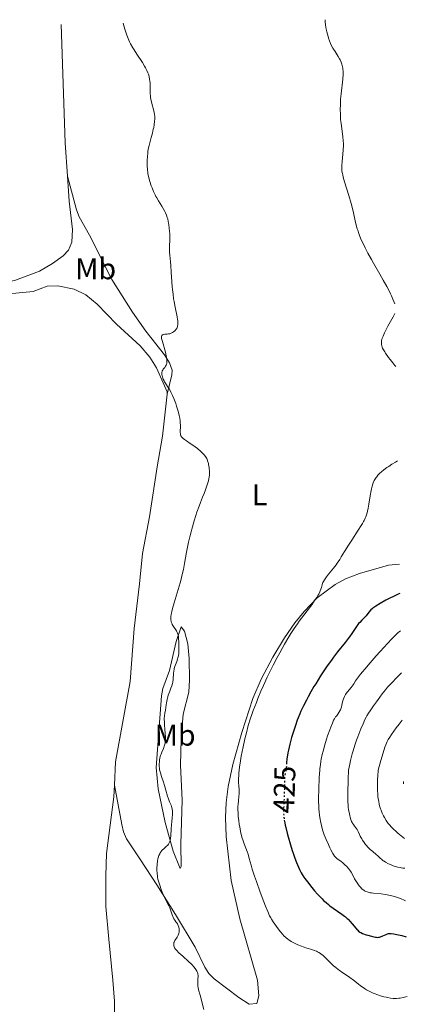
# Model space of a CAD drawing. Units: metres. Extents: x 625705 to 629192, y 4662471 to 4664845.
# Drawn here: x 629026 to 629155, y 4664516 to 4664845 of the extents above; entities that cross this region are included whole.
import ezdxf
from ezdxf.enums import TextEntityAlignment as Align

# ---------------------------------------------------------------- set-up
doc = ezdxf.new("R2010")
doc.units = ezdxf.units.M
doc.header["$MEASUREMENT"] = 0
doc.linetypes.add('DGN Style 5', pattern=[1.217945351076317, 0.5219765790327072, -0.6959687720436097])
for name, color, linetype, lineweight in [('Cota de curva de nivel directora', 7, 'Continuous', 0), ('Curva de nivel directora', 30, 'Continuous', 30), ('Curva de nivel directora no vista', 30, 'DGN Style 5', 30), ('Curva de nivel intermedia', 30, 'Continuous', 0), ('Etiqueta de uso rústico', 92, 'Continuous', 0), ('Línea de cambio de uso (parcela vista)', 92, 'Continuous', 0)]:
    doc.layers.add(name, color=color, linetype=linetype, lineweight=lineweight)
doc.styles.add('Style-Arial', font='arial.ttf')

msp = doc.modelspace()

# ---------------------------------------------------------------- linework, layer by layer
at = {"layer": 'Curva de nivel directora', "color": 30, "linetype": 'Continuous', "lineweight": 30, "elevation": 425, "flags": 128}
for points in [[(629153, 4664653.37), (629152.4299999999, 4664653.140000001), (629151.0199999996, 4664652.490000002), (629149.4100000003, 4664651.680000001), (629148.3300000007, 4664651.11), (629146.3999999994, 4664650.060000001), (629144.9099999988, 4664649.190000001), (629144.2400000002, 4664648.740000002), (629143.8899999993, 4664648.470000001), (629143.6900000004, 4664648.29), (629143.2999999992, 4664647.900000001), (629142.6399999999, 4664647.140000001), (629141.6699999998, 4664645.980000001), (629141.1400000001, 4664645.390000001), (629140.3099999987, 4664644.53), (629139.5699999988, 4664643.770000001), (629139.209999999, 4664643.380000002), (629138.7100000004, 4664642.76), (629138.4800000002, 4664642.430000002), (629138.0199999998, 4664641.730000001), (629136.9400000002, 4664640.02), (629136.1899999991, 4664638.949999999), (629135.74, 4664638.359999999), (629134.7000000007, 4664637.029999999), (629132.1900000004, 4664633.900000002), (629130.8200000003, 4664632.12), (629130.1299999995, 4664631.180000001), (629128.7500000005, 4664629.230000001), (629127.3899999993, 4664627.230000002), (629126.5199999998, 4664625.9), (629124.8799999993, 4664623.300000001), (629124.3099999991, 4664622.359999999), (629123.2699999998, 4664620.570000002), (629122.3299999988, 4664618.900000001), (629121.77, 4664617.850000001), (629120.7699999987, 4664615.900000002), (629119.9399999994, 4664614.130000002), (629119.5599999994, 4664613.26), (629119.0099999995, 4664611.87), (629118.7300000002, 4664611.109999999), (629118.1400000001, 4664609.42), (629117.2899999984, 4664606.750000001), (629116.8599999994, 4664605.310000001), (629116.2600000004, 4664603.160000001), (629115.7599999995, 4664601.160000001), (629115.5699999996, 4664600.27), (629115.4199999998, 4664599.460000004), (629115.3499999985, 4664598.970000001), (629115.239999999, 4664598.100000001), (629115.1600000006, 4664597.010000001), (629115.1600000006, 4664596.95)], [(629114.4099999996, 4664577.760000001), (629114.5599999994, 4664576.86), (629114.7200000002, 4664576.12), (629114.8999999991, 4664575.310000001), (629115.3499999985, 4664573.51), (629115.6900000003, 4664572.220000003), (629116.4599999993, 4664569.58), (629117.0599999982, 4664567.689999999), (629117.3499999989, 4664566.800000002), (629117.9299999999, 4664565.160000001), (629118.4799999997, 4664563.720000002), (629118.8399999996, 4664562.859999999), (629119.4799999989, 4664561.380000002), (629120.0800000002, 4664560.180000002), (629120.3899999987, 4664559.630000002), (629120.9499999997, 4664558.770000001), (629121.2899999995, 4664558.29), (629122.1199999988, 4664557.180000001), (629123.6299999997, 4664555.300000002), (629124.5199999993, 4664554.250000001), (629125.4699999993, 4664553.17), (629125.97, 4664552.630000001), (629127.0000000005, 4664551.570000002), (629127.53, 4664551.060000001), (629128.3199999991, 4664550.34), (629129.1199999994, 4664549.66), (629129.649999999, 4664549.24), (629130.6900000006, 4664548.460000002), (629133.5999999986, 4664546.430000001), (629134.4399999991, 4664545.82), (629134.8300000002, 4664545.51), (629135.3699999988, 4664545.04), (629135.7099999986, 4664544.730000001), (629136.3099999998, 4664544.119999999), (629137.0900000001, 4664543.240000002), (629138.2700000001, 4664541.760000001), (629138.6900000003, 4664541.28), (629138.8899999993, 4664541.07), (629139.190000001, 4664540.810000001), (629139.6600000004, 4664540.470000002), (629139.9299999987, 4664540.320000002), (629140.55, 4664540.030000002), (629141.7300000002, 4664539.590000001), (629142.3099999991, 4664539.4), (629143.4600000002, 4664539.060000001), (629144.229999999, 4664538.880000002), (629144.8599999994, 4664538.760000002), (629145.1399999988, 4664538.730000001), (629145.6299999983, 4664538.720000002), (629145.9300000002, 4664538.760000002), (629146.129999999, 4664538.800000002), (629146.5400000003, 4664538.92), (629147.3000000003, 4664539.220000002), (629148.3599999998, 4664539.7), (629148.8600000005, 4664539.900000001), (629149.1399999999, 4664539.990000002), (629149.2899999997, 4664540.02), (629149.5600000002, 4664540.050000001), (629150.11, 4664540.030000002), (629150.8999999989, 4664539.920000002), (629151.4100000008, 4664539.820000002), (629153.5900000001, 4664539.310000001), (629155.0899999999, 4664538.930000002)]]:
    msp.add_lwpolyline(points, dxfattribs=at)
at = {"layer": 'Curva de nivel directora no vista', "color": 30, "linetype": 'DGN Style 5', "lineweight": 30, "elevation": 425, "flags": 128}
msp.add_lwpolyline([(629115.1600000006, 4664596.95), (629115.1099999992, 4664595.840000002), (629115.0699999989, 4664595.32), (629115.0199999998, 4664594.949999999), (629114.8999999991, 4664594.220000001), (629114.5999999995, 4664592.779999999), (629114.49, 4664592.03), (629114.4499999997, 4664591.65), (629114.4199999986, 4664590.83), (629114.4299999997, 4664588.91), (629114.4199999986, 4664587.75), (629114.3600000005, 4664585.750000002), (629114.2300000007, 4664582.92), (629114.1799999994, 4664581.61), (629114.1799999994, 4664580.07), (629114.2199999995, 4664579.33), (629114.3400000003, 4664578.17), (629114.4099999996, 4664577.760000001)], dxfattribs=at)
at = {"layer": 'Curva de nivel intermedia', "color": 30, "linetype": 'Continuous', "lineweight": 0, "flags": 128}
for points, elevation in [([(629060.6800000003, 4664843.529999998), (629060.990000001, 4664842.310000001), (629061.190000002, 4664841.57), (629061.6200000013, 4664840.210000002), (629061.8400000003, 4664839.59), (629062.2900000019, 4664838.439999999), (629062.7800000013, 4664837.390000001), (629063.120000001, 4664836.720000001), (629063.860000001, 4664835.41), (629064.3100000002, 4664834.670000001), (629065.2500000012, 4664833.189999999), (629067.0700000006, 4664830.41), (629067.8100000005, 4664829.220000001), (629068.11, 4664828.689999999), (629068.5700000004, 4664827.779999999), (629068.8900000001, 4664827.010000001), (629069.0399999998, 4664826.57), (629069.2600000012, 4664825.810000001), (629069.4700000013, 4664824.84), (629069.5400000005, 4664824.369999998), (629069.6000000008, 4664823.609999998), (629069.6299999999, 4664820.789999999), (629069.6800000013, 4664819.920000001), (629069.7199999993, 4664819.480000001), (629069.810000001, 4664818.789999999), (629070.0200000011, 4664817.67), (629070.9599999998, 4664813.890000001), (629071.1200000008, 4664812.970000002), (629071.1699999999, 4664812.539999997), (629071.2000000012, 4664811.909999999), (629071.2000000012, 4664811.579999999), (629071.150000002, 4664810.880000002), (629070.9800000022, 4664809.679999999), (629070.8200000012, 4664808.800000001), (629070.6900000017, 4664808.179999999), (629070.3800000009, 4664806.909999999), (629070.0000000009, 4664805.470000001), (629069.4900000015, 4664803.630000001), (629069.27, 4664802.759999999), (629069.0199999998, 4664801.560000001), (629068.9000000014, 4664800.77), (629068.8400000009, 4664800.230000001), (629068.7500000015, 4664799.08), (629068.6900000012, 4664797.800000001), (629068.6799999999, 4664797.130000001), (629068.6799999999, 4664796.119999998), (629068.7400000005, 4664794.679999999), (629068.8299999997, 4664793.8), (629068.8900000001, 4664793.390000002), (629069.0399999998, 4664792.56), (629069.1800000007, 4664791.999999999), (629069.5400000005, 4664790.779999998), (629070.03, 4664789.380000001), (629070.3200000006, 4664788.63), (629070.8000000013, 4664787.49), (629071.3200000019, 4664786.369999998), (629071.5900000002, 4664785.82), (629071.8700000017, 4664785.3), (629072.4400000018, 4664784.31), (629073.5300000003, 4664782.550000001), (629074.0199999998, 4664781.759999999), (629074.5700000019, 4664780.769999999), (629074.7999999999, 4664780.289999999), (629075.0999999995, 4664779.54), (629075.3699999999, 4664778.750000001), (629075.4900000006, 4664778.319999999), (629075.6900000017, 4664777.49), (629075.7800000012, 4664777.05), (629075.9000000019, 4664776.359999999), (629076.0400000004, 4664775.25), (629076.1299999999, 4664774.07), (629076.1600000011, 4664773.449999999), (629076.17, 4664772.82), (629076.1600000011, 4664771.539999999), (629076.1000000008, 4664769.01), (629076.1000000008, 4664767.82), (629076.1299999999, 4664767.26), (629076.2100000003, 4664766.189999999), (629076.4500000017, 4664763.989999999), (629076.5700000002, 4664762.74), (629076.6999999998, 4664760.55), (629076.8899999999, 4664757.279999999), (629077.0100000005, 4664755.609999999), (629077.0900000011, 4664754.789999999), (629077.2699999998, 4664753.199999998), (629077.490000001, 4664751.680000001), (629077.640000001, 4664750.71), (629077.9699999995, 4664748.92), (629078.66, 4664745.659999999), (629078.8099999998, 4664744.789999999), (629078.8600000013, 4664744.38), (629078.9100000004, 4664743.720000001), (629078.9100000004, 4664743.41), (629078.8800000013, 4664742.980000001), (629078.820000001, 4664742.569999999), (629078.7699999996, 4664742.38), (629078.6399999999, 4664742.02), (629078.5599999995, 4664741.850000001), (629078.4200000009, 4664741.609999998), (629078.26, 4664741.380000001), (629078.1399999993, 4664741.230000001)], 415), ([(629127.9900000005, 4664844.74), (629128.0399999997, 4664844.159999999), (629128.2000000007, 4664842.909999999), (629128.4199999997, 4664841.600000001), (629128.6000000007, 4664840.730000001), (629129.0000000009, 4664839.13), (629129.1500000006, 4664838.59), (629129.4600000012, 4664837.65), (629129.800000001, 4664836.81), (629130.0500000013, 4664836.289999999), (629130.6100000001, 4664835.27), (629131.35, 4664834.08), (629132.3600000005, 4664832.46), (629132.8099999997, 4664831.67), (629133.0000000017, 4664831.3), (629133.3300000003, 4664830.569999998), (629133.5899999996, 4664829.890000001), (629133.7200000016, 4664829.449999999), (629133.9100000015, 4664828.609999998), (629133.9800000008, 4664828.07), (629134.0099999999, 4664827.789999999), (629134.03, 4664827.350000001), (629134.0099999999, 4664826.560000001), (629133.8800000002, 4664824.960000001), (629133.3700000006, 4664820.07), (629133.2099999996, 4664818.239999999), (629133.1600000005, 4664817.34), (629133.1100000013, 4664816.46), (629133.070000001, 4664814.789999999), (629133.1000000001, 4664813.189999999), (629133.1500000015, 4664812.16), (629133.2000000007, 4664811.489999999), (629133.3300000003, 4664810.159999999), (629133.9400000006, 4664805.749999999), (629134.0800000014, 4664804.279999998), (629134.1100000005, 4664803.539999999), (629134.1100000005, 4664802.789999999), (629134.0600000012, 4664801.310000001), (629133.9299999994, 4664799.890000001), (629133.6600000011, 4664797.449999998), (629133.5600000005, 4664796.130000002), (629133.5600000005, 4664795.439999999), (629133.5700000017, 4664795.029999999), (629133.65, 4664794.27), (629133.7800000019, 4664793.470000001), (629133.8800000002, 4664793.020000001), (629134.0700000002, 4664792.230000001), (629134.5100000005, 4664790.680000001), (629135.9099999998, 4664786.130000001), (629136.6699999997, 4664783.480000001), (629137.3400000003, 4664780.839999998), (629138.0900000012, 4664777.630000001), (629138.4199999999, 4664776.24), (629138.7400000017, 4664775.050000002), (629138.9000000004, 4664774.509999998), (629139.2400000002, 4664773.470000002), (629139.4900000005, 4664772.789999999), (629140.0899999995, 4664771.34), (629140.8899999997, 4664769.630000001), (629141.3900000004, 4664768.619999998), (629142.3000000002, 4664766.869999998), (629143.4600000002, 4664764.77), (629144.1500000008, 4664763.569999999), (629146.2899999999, 4664759.899999999), (629147.4400000012, 4664757.880000001), (629148.5800000011, 4664755.789999999), (629149.1300000009, 4664754.73), (629149.8200000015, 4664753.319999998), (629150.1500000001, 4664752.609999998), (629150.6100000006, 4664751.570000002), (629151.2300000018, 4664750.029999998)], 420.0000000000001), ([(629151.29, 4664746.81), (629150.690000001, 4664745.659999999), (629148.9800000011, 4664742.500000001), (629148.1500000019, 4664740.929999999), (629147.820000001, 4664740.279999998), (629147.3400000005, 4664739.230000001), (629147.040000001, 4664738.48), (629146.9200000003, 4664738.100000001), (629146.870000001, 4664737.880000001), (629146.8200000019, 4664737.5), (629146.7900000006, 4664736.939999999), (629146.8200000019, 4664736.600000001), (629146.850000001, 4664736.380000001), (629146.9400000004, 4664735.939999998), (629147.0800000012, 4664735.48), (629147.2000000018, 4664735.199999998), (629147.4700000001, 4664734.680000001), (629147.9000000015, 4664733.980000001), (629148.1800000009, 4664733.550000001), (629149.1800000002, 4664732.140000001), (629149.75, 4664731.380000001), (629150.5900000005, 4664730.29), (629151.3200000013, 4664729.409999999), (629151.6100000018, 4664729.099999999)], 420), ([(629078.1399999993, 4664741.230000001), (629077.870000001, 4664740.960000001), (629077.4300000007, 4664740.599999999), (629077.110000001, 4664740.399999999), (629076.900000001, 4664740.279999998), (629076.4600000007, 4664740.100000001), (629076.2300000006, 4664740.029999998), (629075.760000001, 4664739.930000001), (629075.3200000008, 4664739.890000001), (629074.790000001, 4664739.859999998), (629074.5600000008, 4664739.839999998), (629074.1400000005, 4664739.77), (629073.9600000017, 4664739.720000001), (629073.7400000005, 4664739.609999998), (629073.5700000006, 4664739.470000001), (629073.4299999997, 4664739.21), (629073.4100000019, 4664739.099999999), (629073.4100000019, 4664738.890000001), (629073.47, 4664738.439999999), (629073.7300000016, 4664737.38), (629074.7300000006, 4664733.869999998), (629075.0200000012, 4664732.67), (629075.1300000007, 4664732.130000002), (629075.2100000011, 4664731.640000001), (629075.2400000002, 4664731.34), (629075.2600000004, 4664730.810000001), (629075.2600000004, 4664730.58), (629075.2100000011, 4664730.16), (629075.1100000006, 4664729.789999999), (629075.0200000012, 4664729.57), (629074.7999999999, 4664729.17), (629074.4900000015, 4664728.75), (629074.0399999999, 4664728.189999999), (629073.8400000011, 4664727.9), (629073.6800000002, 4664727.59), (629073.6199999999, 4664727.429999999), (629073.5500000004, 4664727.17), (629073.5199999991, 4664726.890000001), (629073.5199999991, 4664726.689999999), (629073.5599999994, 4664726.269999999), (629073.5999999996, 4664726.060000001), (629073.7200000003, 4664725.619999998), (629073.8900000001, 4664725.17), (629074.0100000009, 4664724.869999999), (629074.3000000014, 4664724.269999998), (629074.4800000002, 4664723.949999998), (629074.8600000002, 4664723.32), (629075.6600000004, 4664722.100000001), (629076.0500000016, 4664721.49), (629076.5900000003, 4664720.539999997), (629076.9200000011, 4664719.869999999), (629077.1400000001, 4664719.409999999), (629077.5600000003, 4664718.41), (629078.1900000006, 4664716.749999999), (629078.4900000002, 4664715.859999999), (629078.9000000014, 4664714.51), (629079.2100000001, 4664713.3), (629079.3500000008, 4664712.699999999), (629079.5099999994, 4664711.81), (629079.6300000001, 4664710.929999999), (629079.6700000004, 4664710.499999999), (629079.7300000007, 4664709.25), (629079.7100000007, 4664707.180000001), (629079.7400000019, 4664706.529999999), (629079.8, 4664706.25), (629079.8899999994, 4664706), (629079.9499999997, 4664705.88), (629080.1100000007, 4664705.640000001), (629080.2100000012, 4664705.509999998), (629080.3900000001, 4664705.329999999), (629080.6100000015, 4664705.130000001), (629081.1400000011, 4664704.71), (629081.7600000004, 4664704.279999999), (629083.0499999999, 4664703.439999999), (629084.1900000023, 4664702.679999999), (629084.7100000007, 4664702.300000001), (629085.4800000018, 4664701.699999999), (629086.5400000013, 4664700.79), (629087.0399999998, 4664700.31), (629087.6900000002, 4664699.619999998), (629088.1300000006, 4664699.070000002), (629088.3099999994, 4664698.789999999), (629088.5400000019, 4664698.359999998), (629088.6400000001, 4664698.13), (629088.8300000001, 4664697.600000001), (629089.0600000003, 4664696.76), (629089.160000001, 4664696.289999999), (629089.2999999997, 4664695.550000001), (629089.3900000012, 4664694.8), (629089.4200000003, 4664694.42), (629089.4500000015, 4664693.77), (629089.4400000003, 4664693.439999999), (629089.4200000003, 4664692.949999998), (629089.3300000008, 4664692.189999999), (629089.2600000015, 4664691.789999999), (629089.0700000015, 4664690.949999998), (629088.6800000004, 4664689.569999999), (629088.3600000008, 4664688.609999998), (629088.1300000006, 4664687.970000001), (629087.67, 4664686.769999999), (629087.1600000004, 4664685.539999999)], 415), ([(629152.1900000009, 4664697.600000001), (629151.5200000004, 4664697.210000001), (629150.32, 4664696.469999999), (629149.2800000006, 4664695.79), (629148.6700000004, 4664695.369999999), (629147.64, 4664694.619999998), (629146.7800000017, 4664693.930000001), (629146.3300000002, 4664693.53), (629146.0799999998, 4664693.289999999), (629145.6399999994, 4664692.819999999), (629145.2500000006, 4664692.34), (629145.0600000005, 4664692.079999999), (629144.7900000003, 4664691.689999999), (629144.4100000003, 4664691.02), (629144.0800000017, 4664690.329999999), (629143.9200000007, 4664689.92), (629143.6900000004, 4664689.199999998), (629143.4600000002, 4664688.310000001), (629143.3500000007, 4664687.789999999), (629143.0199999999, 4664685.92), (629142.5800000017, 4664683.149999999), (629142.3499999993, 4664681.849999999), (629142.1400000014, 4664680.81), (629142.0200000008, 4664680.32), (629141.8100000008, 4664679.609999999), (629141.5600000003, 4664678.9), (629141.4000000015, 4664678.529999999), (629141.0500000007, 4664677.759999999), (629140.8400000005, 4664677.359999998), (629140.4800000007, 4664676.71), (629140.0700000017, 4664676.009999998), (629139.0999999995, 4664674.470000001), (629136.92, 4664671.17), (629135.8700000017, 4664669.550000001), (629134.5000000016, 4664667.34), (629133.4199999997, 4664665.57), (629132.89, 4664664.73), (629132.0800000009, 4664663.529999999), (629131.6600000006, 4664662.939999999), (629130.7900000013, 4664661.819999999), (629129.1500000006, 4664659.819999999), (629128.4800000022, 4664658.980000001), (629128.2099999995, 4664658.619999998), (629127.7699999993, 4664657.970000001), (629127.4500000018, 4664657.4), (629127.2900000009, 4664657.029999999), (629127.1900000003, 4664656.789999999), (629127.0300000017, 4664656.279999998), (629126.8000000014, 4664655.390000001), (629126.6300000015, 4664654.869999998), (629126.4000000014, 4664654.269999999), (629126.2500000015, 4664653.929999999), (629125.8800000005, 4664653.179999998), (629125.6400000014, 4664652.77), (629125.2300000001, 4664652.080000001), (629124.7400000006, 4664651.33), (629123.5400000003, 4664649.640000001), (629119.4100000019, 4664644.13), (629118.7999999995, 4664643.279999998), (629117.6799999997, 4664641.66), (629116.6300000013, 4664640.06), (629115.9500000018, 4664638.949999999), (629114.5200000014, 4664636.510000001), (629112.9099999998, 4664633.640000001), (629112.0500000014, 4664632.060000001), (629110.7200000016, 4664629.53), (629109.3700000015, 4664626.859999999), (629108.7099999998, 4664625.48), (629107.4200000003, 4664622.689999999), (629106.6, 4664620.819999999), (629105.5700000017, 4664618.329999999), (629105.0799999998, 4664617.09), (629104.0499999995, 4664614.38), (629103.5900000012, 4664613.07), (629103.1599999999, 4664611.800000001), (629102.4000000021, 4664609.34), (629101.7400000006, 4664606.960000001), (629101.3499999995, 4664605.399999999), (629101.1100000002, 4664604.369999998), (629100.660000001, 4664602.289999997), (629100.0500000007, 4664599.149999999), (629099.7900000014, 4664597.609999999), (629099.4699999996, 4664595.42), (629099.2400000016, 4664593.449999999), (629099.1800000012, 4664592.569999999), (629099.1400000011, 4664591.769999999), (629099.1400000011, 4664590.400000001), (629099.2100000003, 4664589.279999998), (629099.320000002, 4664588.069999999), (629099.3500000011, 4664587.539999997), (629099.3600000001, 4664587.17), (629099.3400000001, 4664586.449999999), (629099.2800000019, 4664585.749999999), (629099.1000000008, 4664584.23), (629098.9900000013, 4664583.039999999), (629098.950000001, 4664582.390000001), (629098.9300000009, 4664581.33), (629098.9600000001, 4664580.180000001), (629098.9900000013, 4664579.58), (629099.0499999993, 4664578.949999998), (629099.1900000002, 4664577.67)], 420.0000000000001), ([(629087.1600000004, 4664685.539999999), (629086.4100000017, 4664683.720000001), (629085.9700000014, 4664682.539999999), (629085.2699999996, 4664680.539999999), (629084.8899999995, 4664679.41), (629084.3300000008, 4664677.609999998), (629083.5199999993, 4664674.859999999), (629083.2800000003, 4664673.980000001), (629082.850000001, 4664672.249999999), (629082.4700000011, 4664670.560000001), (629082.2300000018, 4664669.430000001), (629081.7900000016, 4664667.119999999), (629081.1299999999, 4664663.38), (629080.7300000021, 4664661.359999999), (629080.2500000015, 4664659.230000001), (629079.980000001, 4664658.119999998), (629079.6700000004, 4664656.989999999), (629078.990000001, 4664654.67), (629077.6299999997, 4664650.279999999), (629077.1, 4664648.42), (629076.8400000005, 4664647.38), (629076.74, 4664646.910000001), (629076.6300000005, 4664646.27), (629076.5900000003, 4664645.88), (629076.55, 4664645.179999999), (629076.5800000014, 4664644.56), (629076.6500000006, 4664644.180000001), (629076.7100000011, 4664643.939999998), (629076.8699999996, 4664643.470000001), (629077.0400000019, 4664643.08), (629077.4700000009, 4664642.34), (629078.4000000008, 4664640.9), (629078.6500000011, 4664640.429999999), (629078.7600000007, 4664640.189999999), (629078.9000000014, 4664639.84), (629078.9700000008, 4664639.609999998), (629079.0700000013, 4664639.15), (629079.1400000006, 4664638.449999998), (629079.1800000009, 4664637.020000001), (629079.2500000001, 4664634.81), (629079.2400000012, 4664634.069999999), (629079.2200000011, 4664633.71), (629079.1800000009, 4664633.34), (629079.0600000002, 4664632.63), (629078.9000000014, 4664631.939999999), (629078.7800000008, 4664631.499999999), (629078.5000000015, 4664630.679999999), (629078.28, 4664630.130000001), (629078.0000000007, 4664629.4), (629077.870000001, 4664629.009999999), (629077.7000000011, 4664628.359999998), (629077.640000001, 4664627.99), (629077.5800000004, 4664627.59), (629077.490000001, 4664626.699999998), (629077.3100000002, 4664624.779999998), (629077.1700000014, 4664623.859999999), (629077.0799999998, 4664623.42), (629076.8400000005, 4664622.609999999), (629076.5700000002, 4664621.83), (629076.1600000011, 4664620.8), (629075.950000001, 4664620.259999999), (629075.6700000016, 4664619.460000001), (629075.5300000008, 4664618.98), (629075.3099999997, 4664618.09), (629075.0900000005, 4664616.930000001), (629074.9699999997, 4664616.220000001), (629074.7199999995, 4664614.500000001), (629074.5800000009, 4664613.460000001), (629074.3700000008, 4664611.66), (629074.3799999997, 4664610.300000001), (629074.410000001, 4664609.51), (629074.5000000005, 4664608.15), (629074.780000002, 4664605.380000001), (629074.790000001, 4664604.680000001), (629074.7700000008, 4664604.34), (629074.7000000017, 4664603.83), (629074.620000001, 4664603.479999999), (629074.4300000012, 4664602.789999999), (629074.0600000002, 4664601.749999999), (629073.5199999991, 4664600.42), (629073.2900000013, 4664599.8), (629073.1400000014, 4664599.349999999), (629072.9100000013, 4664598.529999998), (629072.7700000004, 4664597.779999999), (629072.7100000001, 4664597.319999998), (629072.6600000008, 4664596.449999999), (629072.680000001, 4664595.649999999), (629072.7100000001, 4664595.249999999), (629072.8100000005, 4664594.619999998), (629072.9500000014, 4664593.939999999), (629073.0499999998, 4664593.579999999), (629073.4299999997, 4664592.33), (629074.0700000012, 4664590.42), (629074.400000002, 4664589.38), (629074.8700000015, 4664587.789999999), (629075.4500000003, 4664585.79), (629075.7300000021, 4664584.939999999), (629076.1400000011, 4664583.92), (629076.6100000005, 4664582.84), (629076.8000000004, 4664582.32), (629076.8699999996, 4664582.039999999)], 415), ([(629153.2200000013, 4664640.970000001), (629152.7300000017, 4664640.619999999), (629152.4299999999, 4664640.38), (629151.9100000014, 4664639.91), (629150.9200000013, 4664638.940000001), (629150.310000001, 4664638.320000002), (629148.8499999992, 4664636.759999999), (629146.3800000015, 4664634.060000001), (629145.0400000005, 4664632.55), (629143.04, 4664630.279999998), (629141.2400000007, 4664628.180000001), (629140.4800000007, 4664627.259999999), (629139.8400000016, 4664626.460000001), (629138.8600000002, 4664625.180000001), (629138.2000000008, 4664624.219999999), (629137.6100000007, 4664623.289999999), (629137.3499999992, 4664622.9), (629136.7400000013, 4664622.069999999), (629135.540000001, 4664620.619999998), (629135.1000000006, 4664620.029999998), (629134.8700000005, 4664619.670000001), (629134.5000000016, 4664619), (629134.1999999998, 4664618.300000001), (629134.0600000012, 4664617.909999999), (629133.8700000013, 4664617.220000001), (629133.6100000021, 4664616.099999999), (629133.450000001, 4664615.48), (629133.240000001, 4664614.869999999), (629133.1100000013, 4664614.57), (629132.9700000006, 4664614.279999999), (629132.6399999997, 4664613.720000001), (629132.2700000008, 4664613.189999999), (629131.7700000004, 4664612.529999999), (629131.54, 4664612.21), (629131.2500000016, 4664611.779999998), (629131.0999999996, 4664611.539999999), (629130.8700000016, 4664611.109999999), (629130.4600000004, 4664610.199999998), (629129.9200000018, 4664608.84), (629129.5799999997, 4664607.949999999), (629128.8700000012, 4664605.96), (629128.4800000022, 4664604.8), (629127.8899999999, 4664602.88), (629127.32, 4664600.789999999), (629127.0600000008, 4664599.689999999), (629126.740000001, 4664598.180000001), (629126.6100000015, 4664597.42), (629126.4300000004, 4664596.25), (629126.2900000019, 4664595.079999999), (629126.2300000014, 4664594.489999999), (629126.0900000005, 4664591.979999999), (629125.9000000006, 4664588), (629125.8400000003, 4664585.13), (629125.8499999992, 4664583.680000001), (629125.8800000005, 4664582.859999999), (629125.9600000009, 4664581.440000001), (629126.0200000014, 4664580.73), (629126.1700000011, 4664579.390000001), (629126.35, 4664578.17), (629126.4900000007, 4664577.41), (629126.8000000014, 4664575.98), (629127.1700000003, 4664574.609999999), (629127.3700000015, 4664573.939999999), (629127.7200000001, 4664572.92), (629128.3500000003, 4664571.33), (629129.1000000014, 4664569.640000001), (629129.630000001, 4664568.55), (629129.9700000009, 4664567.869999998), (629130.6000000013, 4664566.71), (629130.8000000002, 4664566.369999998), (629131.1500000011, 4664565.829999999), (629131.4600000017, 4664565.439999999), (629131.6600000006, 4664565.239999999), (629132.0600000008, 4664564.909999998), (629133.240000001, 4664564.089999998), (629134.0000000009, 4664563.500000001), (629134.7499999997, 4664562.819999998), (629135.140000001, 4664562.42), (629135.7100000008, 4664561.789999999), (629136.2500000017, 4664561.109999998), (629136.4999999999, 4664560.76), (629136.7200000011, 4664560.409999999), (629137.1300000001, 4664559.699999998), (629137.87, 4664558.270000001), (629138.2600000012, 4664557.57), (629138.4700000013, 4664557.220000001), (629138.9299999995, 4664556.550000002), (629139.4200000013, 4664555.91), (629139.7600000009, 4664555.51), (629140.4400000004, 4664554.819999999), (629140.8899999997, 4664554.439999999), (629141.1400000001, 4664554.27), (629141.5600000003, 4664554.05), (629142.07, 4664553.849999999), (629142.3800000006, 4664553.769999999), (629143.0900000014, 4664553.619999999), (629143.5099999993, 4664553.55), (629144.2200000002, 4664553.46), (629146.6900000002, 4664553.21), (629148.1800000009, 4664553.009999999), (629149.2600000005, 4664552.820000002)], 430), ([(629153.4800000006, 4664626.92), (629151.6500000021, 4664625.070000002), (629150.5999999995, 4664623.980000001), (629148.8899999994, 4664622.100000001), (629148.190000002, 4664621.3), (629147.0800000012, 4664619.949999998), (629146.2600000009, 4664618.859999999), (629145.15, 4664617.239999998), (629144.1799999999, 4664615.88), (629143.0199999999, 4664614.310000001), (629142.47, 4664613.470000001), (629141.9699999993, 4664612.599999999), (629141.7100000001, 4664612.119999998), (629141.3099999999, 4664611.329999999), (629140.6799999997, 4664609.95), (629139.9900000012, 4664608.31), (629139.6200000001, 4664607.390000001), (629138.9100000015, 4664605.54), (629138.5400000005, 4664604.51), (629137.9600000017, 4664602.810000001), (629137.3800000005, 4664600.910000001), (629137.0900000001, 4664599.88), (629136.4999999999, 4664597.640000001), (629136.2200000006, 4664596.429999999), (629135.7900000013, 4664594.489999999), (629135.7100000008, 4664591.4), (629135.6300000004, 4664586.829999999), (629135.6300000004, 4664585.720000001), (629135.6500000005, 4664583.98), (629135.7100000008, 4664582.759999999), (629135.76, 4664582.15), (629135.8800000007, 4664581.239999999), (629136.110000001, 4664579.970000001), (629136.2800000008, 4664579.25), (629136.4000000015, 4664578.82), (629136.6200000006, 4664578.069999999), (629136.8799999999, 4664577.399999999), (629137.0499999997, 4664577.019999999), (629137.1799999994, 4664576.789999999), (629137.47, 4664576.349999999), (629137.860000001, 4664575.850000001), (629138.4199999999, 4664575.11), (629138.6900000003, 4664574.679999999), (629139.0600000013, 4664573.979999999), (629139.5100000006, 4664572.98), (629139.7400000008, 4664572.49), (629140.0600000005, 4664571.86), (629140.2400000015, 4664571.55), (629140.5299999999, 4664571.09), (629141.0199999993, 4664570.380000001), (629141.5400000003, 4664569.699999998), (629141.8300000008, 4664569.34), (629142.3000000002, 4664568.82), (629142.8099999998, 4664568.289999999), (629143.0800000002, 4664568.039999999), (629143.9400000008, 4664567.300000001), (629145.0700000017, 4664566.38), (629145.5600000012, 4664565.939999999), (629146.4300000007, 4664565.09), (629146.9800000006, 4664564.630000002), (629147.4400000012, 4664564.289999999), (629147.7200000006, 4664564.109999998), (629148.190000002, 4664563.829999999), (629149.2200000002, 4664563.289999999), (629149.8200000015, 4664563.02), (629150.7800000004, 4664562.62), (629151.7999999997, 4664562.279999998), (629152.3300000017, 4664562.13), (629153.0300000012, 4664561.970000001), (629153.3799999999, 4664561.909999999), (629153.9000000008, 4664561.84), (629154.6699999997, 4664561.8)], 435.0000000000001), ([(629153.7700000011, 4664611.159999999), (629152.7100000017, 4664609.8), (629151.7599999994, 4664608.56), (629150.9300000002, 4664607.429999999), (629150.2100000004, 4664606.409999999), (629149.6000000002, 4664605.5), (629149.0999999996, 4664604.710000001), (629148.7199999995, 4664604.029999998), (629148.4600000003, 4664603.470000001), (629148.2300000001, 4664602.890000002), (629147.9700000008, 4664602.149999999), (629147.3499999995, 4664600.210000001), (629146.5899999995, 4664597.660000001), (629145.7100000011, 4664594.489999999), (629145.5600000012, 4664592.439999999), (629145.5099999999, 4664591.500000001), (629145.4699999996, 4664590.180000001), (629145.4500000017, 4664589.349999998), (629145.4699999996, 4664587.819999999), (629145.5600000012, 4664586.429999999), (629145.6399999994, 4664585.58), (629145.7100000011, 4664585.029999999), (629145.9000000011, 4664583.99), (629146.0799999998, 4664583.15), (629146.2200000007, 4664582.609999999), (629146.5500000014, 4664581.59), (629146.7200000014, 4664581.100000001), (629147.1100000002, 4664580.170000001), (629147.5300000005, 4664579.289999997), (629147.820000001, 4664578.74), (629148.4400000002, 4664577.71), (629148.8800000005, 4664577.059999999), (629149.1100000007, 4664576.739999999), (629149.4999999997, 4664576.259999999), (629150.1600000013, 4664575.51), (629150.9900000005, 4664574.679999999), (629151.48, 4664574.220000001), (629152.3300000017, 4664573.460000001), (629154.4900000008, 4664571.63)], 440), ([(629154.1399999999, 4664590.689999999), (629154.16, 4664589.890000002)], 445), ([(629076.8699999996, 4664582.039999999), (629076.9900000005, 4664581.470000002), (629077.0599999997, 4664580.859999998), (629077.0900000011, 4664580.45), (629077.1, 4664579.619999998), (629077.0300000006, 4664578.669999998), (629076.8800000009, 4664577.229999999), (629076.7900000014, 4664576.34), (629076.6700000007, 4664574.779999999), (629076.5000000009, 4664572.630000001), (629076.4000000004, 4664571.719999999), (629076.2800000019, 4664571.009999999), (629076.2100000003, 4664570.720000001), (629076.0400000004, 4664570.239999999), (629075.9100000008, 4664569.970000002), (629075.8000000013, 4664569.810000001), (629075.550000001, 4664569.509999999), (629075.000000001, 4664568.999999999), (629074.1699999997, 4664568.279999999), (629073.7800000008, 4664567.91), (629073.4299999997, 4664567.529999998), (629073.2700000011, 4664567.329999999), (629072.9900000016, 4664566.92), (629072.8200000017, 4664566.619999998), (629072.5400000003, 4664565.99), (629072.300000001, 4664565.279999999), (629072.2000000004, 4664564.890000001), (629072.0799999997, 4664564.23), (629071.9400000012, 4664563.060000001), (629071.8700000017, 4664561.829999999), (629071.8800000009, 4664561.130000001), (629071.9500000001, 4664560.009999999), (629072.0500000007, 4664559.199999998), (629072.1199999999, 4664558.779999999), (629072.2500000017, 4664558.13), (629072.4100000005, 4664557.460000001), (629072.8200000017, 4664556.07), (629073.3100000012, 4664554.689999999), (629073.6599999999, 4664553.8), (629073.9000000014, 4664553.23), (629074.3700000008, 4664552.180000001), (629075.1100000006, 4664550.720000001), (629075.9300000009, 4664549.2), (629076.2400000016, 4664548.519999998), (629076.3700000013, 4664548.189999999), (629076.5999999992, 4664547.529999998), (629076.9700000002, 4664546.259999998), (629077.1800000004, 4664545.689999999), (629077.3100000002, 4664545.429999999), (629077.5800000004, 4664544.929999999), (629077.870000001, 4664544.48), (629078.26, 4664543.939999999), (629078.440000001, 4664543.690000001), (629078.7300000016, 4664543.21), (629078.8600000013, 4664542.98), (629079.0100000009, 4664542.630000001), (629079.1800000009, 4664542.09), (629079.2800000014, 4664541.58), (629079.3100000005, 4664541.320000002), (629079.3200000017, 4664540.919999998), (629079.2800000014, 4664540.34), (629079.2400000012, 4664540.160000001), (629079.1400000006, 4664539.800000001), (629078.9999999999, 4664539.449999998), (629078.8900000004, 4664539.220000001), (629078.630000001, 4664538.759999999), (629077.9300000013, 4664537.7), (629077.7300000002, 4664537.329999999), (629077.660000001, 4664537.15), (629077.5900000016, 4664536.970000001), (629077.5200000001, 4664536.609999999), (629077.5100000012, 4664536.249999999), (629077.5300000013, 4664536.01), (629077.5600000003, 4664535.859999998), (629077.640000001, 4664535.560000001), (629077.7700000005, 4664535.259999999), (629077.8600000021, 4664535.109999999), (629078.0300000019, 4664534.869999998), (629078.3899999997, 4664534.45), (629079.2500000001, 4664533.609999999), (629080.530000001, 4664532.460000001), (629082.4700000011, 4664530.720000001), (629083.3200000004, 4664529.92), (629083.6700000013, 4664529.56), (629084.2500000002, 4664528.92), (629084.6799999995, 4664528.369999998), (629084.8899999995, 4664528.050000001), (629085.2100000014, 4664527.480000001), (629085.4300000004, 4664526.96), (629085.4999999999, 4664526.699999998), (629085.5800000002, 4664526.31), (629085.6100000015, 4664526.109999998), (629085.6200000005, 4664525.67), (629085.5900000014, 4664524.92), (629085.530000001, 4664523.739999999), (629085.5399999999, 4664523.079999999), (629085.6000000003, 4664522.429999999), (629085.6699999997, 4664522.009999999), (629085.8300000007, 4664521.210000001), (629086.280000002, 4664519.4), (629087.5700000017, 4664514.659999999)], 415), ([(629099.1900000002, 4664577.67), (629099.3900000014, 4664576.38), (629099.5299999999, 4664575.550000001), (629099.8200000006, 4664574.02), (629100.1400000001, 4664572.600000001), (629100.3600000015, 4664571.789999999), (629100.5200000001, 4664571.279999999), (629100.870000001, 4664570.26), (629101.3400000005, 4664569.050000001), (629101.9999999999, 4664567.32), (629102.3100000005, 4664566.42), (629102.7100000007, 4664565.019999999), (629103.3000000007, 4664562.84), (629103.6900000018, 4664561.5), (629104.4699999997, 4664559.119999999), (629105.0799999998, 4664557.369999999), (629106.3800000009, 4664553.789999999), (629107.6000000011, 4664550.51), (629108.1599999999, 4664549.09), (629108.890000001, 4664547.289999999), (629109.51, 4664545.95), (629109.89, 4664545.220000002), (629110.1500000015, 4664544.77), (629110.7200000016, 4664543.88), (629111.7499999997, 4664542.38), (629112.3100000008, 4664541.609999999), (629113.1600000003, 4664540.51), (629113.8799999999, 4664539.649999999), (629114.2500000009, 4664539.249999999), (629114.860000001, 4664538.690000001), (629115.5499999995, 4664538.149999999), (629115.9400000006, 4664537.880000001), (629116.7200000007, 4664537.389999999), (629117.140000001, 4664537.140000001), (629117.8200000004, 4664536.779999999), (629118.9300000013, 4664536.260000001), (629120.1000000003, 4664535.769999999), (629120.7100000005, 4664535.539999999), (629121.940000002, 4664535.140000001), (629123.5800000007, 4664534.630000001), (629124.3700000017, 4664534.359999998), (629125.1100000016, 4664534.07), (629125.4700000016, 4664533.909999999), (629125.980000001, 4664533.649999999), (629126.4500000004, 4664533.369999998), (629126.75, 4664533.16), (629127.310000001, 4664532.730000001), (629128.070000001, 4664532.029999999), (629129.4600000012, 4664530.580000001), (629130.3900000011, 4664529.66), (629130.8600000005, 4664529.230000001), (629131.5900000014, 4664528.609999999), (629132.3400000002, 4664528.02), (629132.7200000002, 4664527.74), (629133.9100000015, 4664526.929999999), (629135.5200000008, 4664525.88), (629136.3000000009, 4664525.33), (629137.4400000009, 4664524.449999999), (629139.0000000009, 4664523.199999998), (629139.8700000005, 4664522.55), (629140.7199999999, 4664521.970000001), (629141.1700000013, 4664521.689999999), (629141.8600000021, 4664521.269999999), (629142.9600000017, 4664520.67), (629144.1100000006, 4664520.119999998), (629144.6900000018, 4664519.87), (629145.2800000019, 4664519.640000001), (629146.4599999998, 4664519.239999999), (629147.6199999999, 4664518.909999998), (629148.3799999999, 4664518.73), (629148.8700000015, 4664518.630000002), (629149.8100000003, 4664518.459999999), (629150.7000000001, 4664518.359999998), (629151.1400000004, 4664518.33), (629151.8399999999, 4664518.33), (629152.62, 4664518.399999999), (629153.0500000013, 4664518.459999999), (629154.0100000004, 4664518.649999999), (629154.5500000013, 4664518.779999999), (629155.4500000019, 4664519.019999999)], 420.0000000000001), ([(629149.2600000005, 4664552.820000002), (629149.8200000015, 4664552.699999998), (629150.6799999998, 4664552.49), (629151.8800000001, 4664552.139999999), (629152.4900000005, 4664551.929999999), (629153.4300000013, 4664551.569999999), (629154.3900000004, 4664551.149999999), (629154.8700000008, 4664550.92)], 430)]:
    msp.add_lwpolyline(points, dxfattribs=dict(at, elevation=elevation))
at = {"layer": 'Línea de cambio de uso (parcela vista)', "color": 92, "linetype": 'Continuous', "lineweight": 0, "extrusion": (-0.331651043651475, -0.02639595340668847, 0.9430327878120884), "elevation": -331364.0753120989, "flags": 128}
msp.add_lwpolyline([(-4600180.435948794, 940489.7802711118), (-4600191.647798618, 940489.9606138677), (-4600231.078168225, 940491.884269932)], dxfattribs=at)
at = {"layer": 'Línea de cambio de uso (parcela vista)', "color": 92, "linetype": 'Continuous', "lineweight": 0}
for points in [[(628977.9699999997, 4664693.470000001, 410.6100000000006), (628983.04, 4664717.460000001, 411.1699999999983), (628984.4299999997, 4664722.279999999, 411.1699999999983), (628985.5300000003, 4664724.550000001, 411.2899999999936), (628989.6799999997, 4664730.83, 411.3699999999953), (629004.4600000001, 4664751.07, 412.1600000000035), (629006.3099999997, 4664752.77, 412.1399999999995), (629008.2599999999, 4664753.779999999, 412.1000000000058), (629024.7199999997, 4664757.930000001, 412.4199999999983), (629032.7599999999, 4664760.880000001, 412.75), (629037.0700000003, 4664763.380000001, 412.9400000000023), (629040.6699999999, 4664765.970000001, 413.1600000000035), (629042.3499999996, 4664767.869999999, 413.320000000007), (629043.5199999996, 4664770.51, 413.5200000000041), (629043.7800000003, 4664774.789999999, 413.7599999999948), (629042.5700000003, 4664784.27, 413.4700000000012), (629042.04, 4664792.51, 413.5800000000018)], [(629042.04, 4664792.51, 413.5800000000018), (629045.04, 4664781.300000001, 414.0099999999948), (629045.9299999997, 4664778.980000001, 414.0200000000041), (629049.4100000003, 4664772.930000001, 414.1600000000035), (629056.8499999996, 4664758.050000001, 414.4900000000052), (629063.7599999999, 4664747.17, 414.6900000000023), (629068.2400000002, 4664740.890000001, 414.8800000000047), (629074.3899999997, 4664733.029999999, 414.9700000000012), (629076.1399999997, 4664730.279999999, 415.1000000000058), (629077, 4664727.890000001, 415.1499999999942), (629076.9299999997, 4664726.26, 415.1300000000047), (629075.3300000001, 4664719.91, 414.9100000000035)], [(629075.3300000001, 4664719.91, 414.9100000000035), (629075.3099999997, 4664720.66, 414.929999999993), (629071.7100000001, 4664728.67, 414.7400000000052), (629069.5499999998, 4664732.180000001, 414.8399999999965), (629066.2699999996, 4664735.960000001, 414.7200000000012), (629058.4000000004, 4664743.24, 414.2899999999936), (629051.9500000002, 4664749.82, 414.1199999999953), (629048.1299999999, 4664752.980000001, 413.9100000000035), (629044.29, 4664754.930000001, 413.5899999999965), (629038.8099999997, 4664755.960000001, 413.1600000000035), (629035.3200000003, 4664755.869999999, 412.9700000000012), (629030.6600000003, 4664754.050000001, 413.070000000007), (629024.7999999998, 4664753.58, 412.8300000000018), (629014.9600000001, 4664753.060000001, 412.4400000000023), (629012.5899999999, 4664752.34, 412.2799999999988), (629006.1299999999, 4664748.66, 412.2700000000041), (629003.0599999997, 4664745.83, 412.1100000000006), (628999.8399999999, 4664742.02, 411.8500000000058), (628990.3799999999, 4664728.130000001, 411.4600000000065), (628985.9500000002, 4664721.26, 411.4499999999971), (628983.9600000001, 4664714.189999999, 411.1000000000058), (628982.0499999998, 4664704.390000001, 411.179999999993), (628980.9800000006, 4664700.49, 410.820000000007), (628977.9699999997, 4664693.470000001, 410.6100000000006)], [(629057.7199999997, 4664589.42, 413.2100000000065), (629058.0599999997, 4664597.25, 413.7200000000012), (629062.9299999997, 4664624.07, 413.3600000000006), (629064.3399999999, 4664641.680000001, 413.9199999999983), (629066.0700000003, 4664656.57, 413.5299999999988), (629067.0800000001, 4664666.699999999, 413.5), (629069.4800000006, 4664678.970000001, 414), (629071.9699999997, 4664695.630000001, 414.179999999993), (629073.8099999997, 4664705.859999999, 414.5800000000018), (629075.3300000001, 4664719.91, 414.9100000000035)], [(629152.8200000003, 4664663.119999999, 421.7799999999989), (629149.2199999997, 4664662.82, 421.7599999999948), (629139.4900000002, 4664660.07, 420.7799999999989), (629134.8600000005, 4664658.25, 420.6300000000047), (629131.3899999997, 4664656.439999999, 420.3899999999995), (629125.3899999997, 4664651.939999999, 420.4100000000035), (629121.0300000003, 4664647.380000001, 419.6999999999971), (629117.8700000001, 4664643.550000001, 419.8500000000058), (629114.4500000002, 4664638.600000001, 419.5099999999948), (629110.5599999997, 4664632.199999999, 419.6699999999983), (629106.7000000002, 4664624.859999999, 419.8399999999965), (629103.8899999997, 4664618.33, 419.7100000000065), (629100.2199999997, 4664607.02, 419.2599999999948), (629097.2300000006, 4664596.41, 418.9100000000035), (629095.7300000006, 4664589.08, 418.8699999999953), (629095, 4664583.680000001, 418.3300000000018), (629094.7300000006, 4664578.689999999, 418.4499999999971), (629094.9600000001, 4664572.380000001, 418.5599999999977), (629096.6600000003, 4664557.630000001, 417.8099999999977), (629099.5599999997, 4664544.84, 417.5399999999936), (629105.4900000002, 4664524.439999999, 416.4600000000065), (629105.9299999997, 4664519.17, 415.9400000000023), (629105.2699999996, 4664516.689999999, 415.7700000000041), (629102.7300000006, 4664516.49, 415.5899999999965), (629099.25, 4664518.699999999, 415.5399999999936), (629091, 4664524.83, 415.9400000000023), (629089.2699999996, 4664526.619999999, 415.7299999999959), (629087.8899999997, 4664528.730000001, 415.5299999999988), (629084.6600000003, 4664535.5, 415.820000000007), (629078.0700000003, 4664546.380000001, 415.4600000000065), (629071.8799999999, 4664556.230000001, 414.6300000000047), (629066.3700000001, 4664564.52, 414.1300000000047), (629061.7699999996, 4664571.539999999, 413.6999999999971), (629060.7800000003, 4664573.859999999, 413.4199999999983), (629060.2300000006, 4664576.300000001, 413.1000000000058), (629057.7199999997, 4664589.42, 413.2100000000065)], [(629079.6500000004, 4664561.65, 416.1999999999971), (629077.3300000001, 4664567.51, 415.2899999999936), (629074.6200000001, 4664577.02, 414.4900000000052), (629072.3300000001, 4664588.27, 414.5299999999988), (629071.6500000004, 4664595.32, 414.6999999999971), (629073.3899999997, 4664619.24, 414.3800000000047), (629073.9299999997, 4664621.67, 414.3000000000029), (629076.0599999997, 4664627.730000001, 414.9499999999971), (629078.3499999996, 4664637.42, 415.0800000000018), (629080.04, 4664642.220000001, 415.3300000000018), (629081.0700000003, 4664640.850000001, 415.4600000000065), (629082.2400000002, 4664636.630000001, 415.6900000000023), (629082.7100000001, 4664631.67, 415.9900000000052), (629082.7400000002, 4664624.600000001, 416.5500000000029), (629082.5199999996, 4664620.449999999, 417.2700000000041), (629080.6600000003, 4664613.180000001, 417), (629080.0099999999, 4664604.850000001, 416.8300000000018), (629079.7599999999, 4664596.130000001, 416.8999999999942), (629080.3600000005, 4664584.460000001, 416.8899999999995), (629079.8600000005, 4664569.75, 416.4499999999971), (629079.9900000002, 4664562.359999999, 416.2899999999936), (629079.6500000004, 4664561.65, 416.1999999999971)], [(629057.7000000002, 4664510.640000001, 412.1900000000023), (629057.7300000006, 4664517.460000001, 412.3000000000029), (629057.1900000004, 4664524.470000001, 412.2599999999948), (629055.9000000004, 4664538.109999999, 411.75), (629054.8799999999, 4664549.039999999, 411.6699999999983), (629054.8899999997, 4664559.24, 412.1499999999942), (629055.1299999999, 4664566.720000001, 412.4799999999959), (629057.5499999998, 4664585.630000001, 413.0800000000018), (629057.7199999997, 4664589.42, 413.2100000000065)]]:
    msp.add_polyline3d(points, dxfattribs=at)

# ---------------------------------------------------------------- texts
at = {"layer": 'Cota de curva de nivel directora', "color": 7, "linetype": 'Continuous', "lineweight": 0, "style": 'Style-Arial'}
msp.add_text('425', height=7.000000000000002, rotation=88.28164000000001, dxfattribs=at).set_placement((629114.4283174803, 4664588.010071263, 425), align=Align.MIDDLE_CENTER)
at = {"layer": 'Etiqueta de uso rústico', "color": 92, "linetype": 'Continuous', "lineweight": 0, "style": 'Style-Arial'}
for s, p in [('Mb', (629051.4602462441, 4664761.69001, 413.9499999999971)), ('L', (629106.1614203788, 4664686.260009999, 416.5800000000018)), ('Mb', (629077.9702462411, 4664606.16001, 415.6399999999995))]:
    msp.add_text(s, height=7.000000000000002, dxfattribs=at).set_placement(p, align=Align.MIDDLE_CENTER)

doc.saveas('drawing.dxf')
